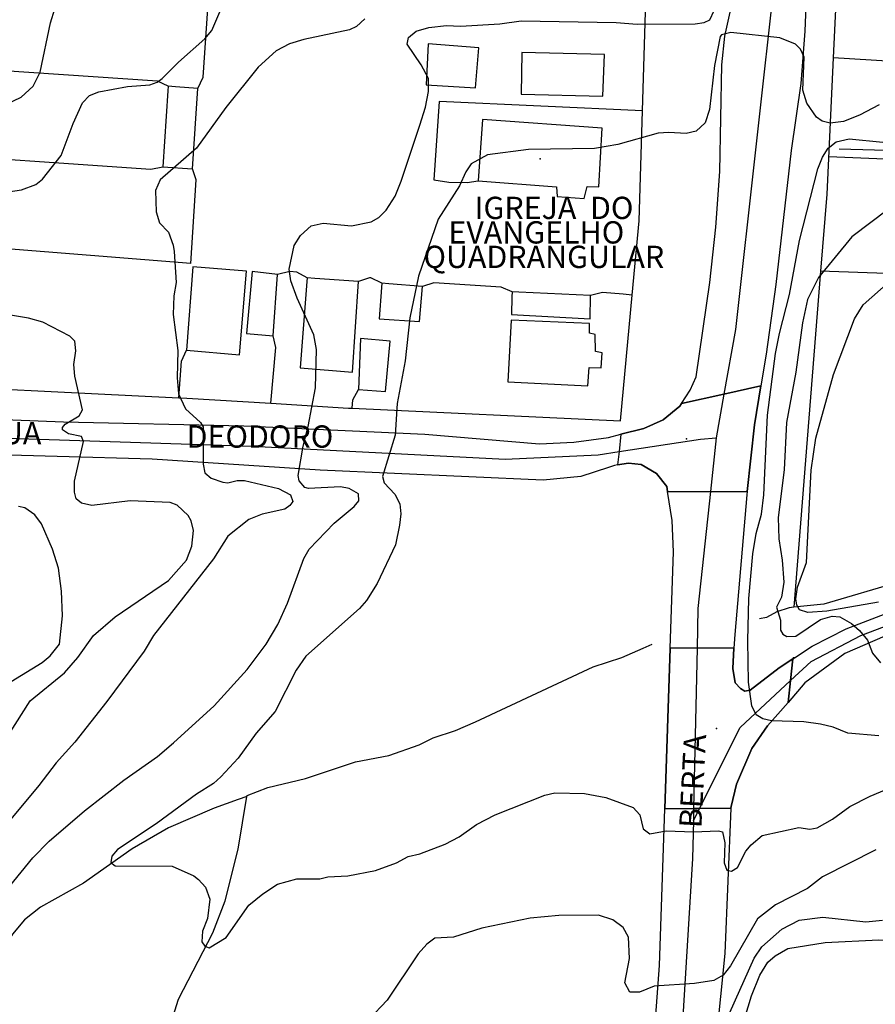
# Model space of a CAD drawing. Extents: x 187942 to 190153, y 1675397 to 1676822.
# Drawn here: x 188942 to 189038, y 1675836 to 1675947 of the extents above; entities that cross this region are included whole.
import ezdxf
from ezdxf.enums import TextEntityAlignment as Align

# ---------------------------------------------------------------- set-up
doc = ezdxf.new("R2010")
doc.units = 0
doc.header["$MEASUREMENT"] = 0
for name, color, linetype in [('U-curvas', 7, 'CONTINUOUS'), ('U-planimetria', 7, 'CONTINUOUS'), ('V-CRUZAMENTO', 1, 'CONTINUOUS'), ('V-CURVA_DE_NIVEL', 4, 'CONTINUOUS'), ('V-CURVA_MESTRA', 1, 'CONTINUOUS'), ('V-EIXO_DE_LOGRADOURO', 3, 'CONTINUOUS'), ('V-LOTE', 1, 'CONTINUOUS'), ('V-NOME_DOS_LOGRADOUROS', 7, 'CONTINUOUS'), ('V-PREDIO', 7, 'CONTINUOUS'), ('V-QUADRA', 7, 'CONTINUOUS'), ('V-TALVEGUE', 7, 'CONTINUOUS'), ('V-TEMPLO', 7, 'CONTINUOUS'), ('V-VALETA', 173, 'CONTINUOUS'), ('X-MEIO_FIO', 7, 'CONTINUOUS')]:
    doc.layers.add(name, color=color, linetype=linetype)
doc.styles.add('arial', font='txt', dxfattribs={"height": 1})

# ---------------------------------------------------------------- blocks, each defined once
blk = doc.blocks.new('872CIVA')
at = {"layer": 'V-CURVA_DE_NIVEL', "color": 254}
for points in [[(188938.26, 1675870.95), (188944.09, 1675874.49), (188944.99, 1675875.26), (188946.02, 1675876.57), (188946.35, 1675879.74), (188946.25, 1675882.5), (188945.91, 1675885.08), (188945.24, 1675887.21), (188943.99, 1675890.06), (188943.24, 1675891.08), (188942.15, 1675891.86), (188941.42, 1675892.01)], [(188939.11, 1675936.72), (188941.73, 1675937.94), (188943.06, 1675939.21), (188943.86, 1675940.76), (188945.01, 1675946.29), (188945.51, 1675947.89), (188948.48, 1675951.51), (188949.99, 1675952.84)], [(188980.3, 1675946.74), (188979.34, 1675945.89), (188978.57, 1675945.5), (188973.43, 1675944.45), (188971.83, 1675943.94), (188970.35, 1675943.16), (188968.3, 1675941.31), (188964.7, 1675936.81), (188961.39, 1675932.25), (188957.33, 1675928.69), (188956.8, 1675927.49), (188956.86, 1675925.09), (188957.24, 1675923.85), (188958.26, 1675922.81), (188958.79, 1675921.36), (188958.88, 1675920.65), (188959.1, 1675917.16), (188958.84, 1675915.65), (188958.79, 1675913.57), (188959.3, 1675909.52), (188959.23, 1675906.46), (188959.37, 1675904.64), (188960.15, 1675902.97), (188961.85, 1675901.43), (188962.15, 1675900.94), (188962.15, 1675896.75), (188962.33, 1675895.79), (188963.03, 1675895.17), (188964.37, 1675894.73), (188964.92, 1675894.66), (188965.97, 1675894.92), (188966.77, 1675894.92), (188970.59, 1675894.01), (188971.95, 1675893.32), (188972.19, 1675892.57), (188971.86, 1675892.11), (188971.3, 1675891.71), (188968.77, 1675891.15), (188967.28, 1675890.53), (188964.92, 1675888.68), (188963.32, 1675886.13), (188956.59, 1675877.53), (188955.51, 1675875.78), (188951.35, 1675870.13), (188947.75, 1675865.55), (188945.65, 1675863.22), (188943.72, 1675860.68), (188939.62, 1675855.8)], [(188948.84, 1675857.83), (188953.24, 1675861.29), (188957.03, 1675863.94), (188958.81, 1675865.47), (188963.37, 1675869.64), (188967.1, 1675873.71), (188969.23, 1675876.55), (188970.54, 1675878.76), (188971.59, 1675881.14), (188973.44, 1675886.18), (188974.03, 1675887.23), (188976.86, 1675890.13), (188979.07, 1675891.99), (188979.61, 1675892.63), (188979.58, 1675893.43), (188978.54, 1675894.01), (188977.57, 1675894.22), (188973.97, 1675894.02), (188973.55, 1675894.15), (188972.92, 1675894.9), (188972.81, 1675895.48), (188973.36, 1675898.77), (188973.94, 1675900.99), (188974.74, 1675905.31), (188974.86, 1675909.64), (188974.57, 1675911.28), (188972.7, 1675915.38), (188971.97, 1675917.34), (188971.78, 1675918.64), (188972.35, 1675921.3), (188973.06, 1675922.43), (188974.25, 1675923.5), (188975.61, 1675923.81), (188978.78, 1675923.52), (188980.99, 1675923.96), (188981.84, 1675924.44), (188982.66, 1675925.26), (188983.67, 1675926.83), (188984.37, 1675928.53), (188986.46, 1675934.82), (188987.1, 1675936.82), (188987.44, 1675938.59), (188987.41, 1675940.04), (188986.59, 1675941.58), (188985.04, 1675943.91), (188985.18, 1675944.67), (188986.06, 1675945.38), (188987.47, 1675945.78), (188989.43, 1675946.02), (188991.03, 1675945.94), (188995.43, 1675946.2), (188997.83, 1675946.51), (189008.49, 1675946.34), (189010.85, 1675946.16), (189017.36, 1675946.2), (189018.35, 1675946.34), (189018.98, 1675946.63), (189019.49, 1675947.7)], [(189038, 1675937.1), (189035.77, 1675935.94), (189033.99, 1675935.23), (189032.49, 1675935.03), (189031.58, 1675935.27), (189030.98, 1675935.7), (189029.89, 1675937.3), (189029.44, 1675938.74), (189029.58, 1675942.46), (189029.18, 1675943.34), (189028.62, 1675943.89), (189026.86, 1675944.61), (189021.36, 1675945.2), (189020.31, 1675944.94), (189020.16, 1675944.78), (189019.5, 1675941.5), (189018.94, 1675936.59), (189018.47, 1675935.07), (189017.47, 1675934.14), (189016.34, 1675933.87), (189014.38, 1675934.01), (189013.18, 1675933.92), (189008.67, 1675932.65), (189006.05, 1675932.18), (188998.63, 1675932.1), (188994.05, 1675931.48), (188992.21, 1675930.47), (188991.61, 1675929.56), (188990.92, 1675928), (188988.51, 1675924.25), (188986.29, 1675917.85), (188985.34, 1675913.2), (188984.82, 1675908.36), (188983.91, 1675903.58), (188983.68, 1675900), (188982.28, 1675895.37), (188982.46, 1675894.66), (188983.64, 1675893.39), (188984.21, 1675892.32), (188984.32, 1675891.19), (188984.17, 1675889.91), (188983.71, 1675887.69), (188981.66, 1675883.35), (188980.48, 1675881.44), (188979.67, 1675880.57), (188973.68, 1675875.22), (188972.57, 1675873.64), (188970.21, 1675869), (188968.08, 1675866.57), (188966.08, 1675863.77), (188964.14, 1675861.67), (188963.3, 1675860.93), (188961.39, 1675859.73), (188956.88, 1675856.38), (188952.55, 1675853.49), (188951.89, 1675852.74), (188951.8, 1675852.03), (188952.28, 1675851.67), (188958.66, 1675851.65), (188961.1, 1675850.56), (188961.61, 1675850.14), (188962.39, 1675849.29), (188962.9, 1675847.94), (188962.64, 1675845.76), (188962.06, 1675844.34), (188962, 1675843.14), (188962.34, 1675842.67), (188962.81, 1675842.45), (188964.72, 1675843.63), (188967.28, 1675847.27), (188968.84, 1675848.54), (188970.48, 1675849.6), (188972.66, 1675850.22), (188975.25, 1675850.22), (188976.12, 1675850.42), (188978.38, 1675850.54), (188981.5, 1675851.13), (188983.83, 1675852), (188985.14, 1675852.73), (188986.45, 1675853.03), (188989.3, 1675854.12), (188990.87, 1675854.91), (188992.81, 1675856.32), (188994.92, 1675857.38), (189000.49, 1675859.6), (189001.62, 1675859.86), (189004.93, 1675859.78)], [(189037.95, 1675866.26), (189034.49, 1675866.58), (189032.84, 1675867.22), (189031.4, 1675867.57), (189029.55, 1675867.82), (189025.91, 1675867.95), (189024.93, 1675868.18), (189024.2, 1675868.62), (189023.69, 1675869.62), (189023.34, 1675872.28), (189023.25, 1675876.91), (189023.37, 1675881.69), (189023.82, 1675886.71), (189024.21, 1675888.97), (189024.81, 1675891.14), (189025.05, 1675893.32), (189025.48, 1675902.25), (189026.35, 1675909.17), (189026.81, 1675911.42), (189027.95, 1675915.8), (189029.05, 1675921.87), (189031.1, 1675929.9), (189031.63, 1675931.24), (189032.26, 1675932.24), (189033.17, 1675932.95), (189034.64, 1675933.27), (189038.42, 1675932.9)], [(189037.91, 1675881.28), (189032.13, 1675880.24), (189029.98, 1675880.11), (189029.04, 1675880.4), (189028.75, 1675880.93), (189028.65, 1675881.66), (189028.83, 1675882.97), (189029.84, 1675885.73), (189030.37, 1675896.1), (189030.87, 1675899.66), (189032.87, 1675906.84), (189035.24, 1675913.09), (189036.21, 1675914.65), (189040.09, 1675918.1)], [(189011.14, 1675857.4), (189011.51, 1675855.84), (189012.25, 1675855.25), (189014.09, 1675855.6), (189017.15, 1675855.49), (189019.98, 1675855.6), (189020.4, 1675855.49), (189020.68, 1675854.25), (189020.59, 1675852.01), (189020.89, 1675851.18), (189021.44, 1675851.07), (189022.11, 1675851.47), (189023.05, 1675853.31), (189023.62, 1675854.01), (189024.86, 1675855.07), (189028.97, 1675855.96), (189030.2, 1675855.78), (189031.04, 1675855.94), (189032.75, 1675856.89), (189034.69, 1675858.32), (189036.98, 1675859.49), (189040.97, 1675861.16)], [(189004.93, 1675859.78), (189007.33, 1675859.35), (189010.38, 1675858.23), (189011.14, 1675857.4)], [(188936.5, 1675843.94), (188939, 1675847.03), (188940.42, 1675849.36), (188943.02, 1675852.56), (188944.86, 1675854.44), (188948.84, 1675857.83)], [(189037.62, 1675853.45), (189031.62, 1675850.44), (189029.95, 1675849.11), (189026.35, 1675847.29), (189024.36, 1675845.73), (189021.33, 1675840.43), (189020.49, 1675839.4), (189019.44, 1675838.8), (189017.29, 1675838.47), (189012.74, 1675838.16), (189011.11, 1675837.47), (189010.02, 1675837.47), (189009.45, 1675838.52), (189009.99, 1675841.25), (189009.86, 1675843.65), (189009.28, 1675844.73), (189008.11, 1675845.61), (189006.49, 1675846.14), (189002.05, 1675846.09), (188998.85, 1675845.78), (188993.43, 1675844.67), (188990.23, 1675843.67), (188988.14, 1675843.54), (188987.23, 1675842.87), (188986.28, 1675841.78), (188982.79, 1675836.6), (188980.72, 1675834.43)], [(189021.22, 1675835.22), (189023.98, 1675841.32), (189024.82, 1675842.57), (189027.06, 1675844.56), (189029, 1675845.56), (189031.66, 1675845.91), (189036.49, 1675845.38), (189038.35, 1675845.56)]]:
    blk.add_lwpolyline(points, dxfattribs=at)
at = {"layer": 'V-CURVA_MESTRA', "color": 254}
for points in [[(188935.25, 1675858.43), (188942.74, 1675870.18), (188946.6, 1675873.35), (188948.09, 1675875.04), (188949.83, 1675877.51), (188952.28, 1675879.61), (188958.24, 1675883.71), (188960.28, 1675886), (188960.88, 1675887.55), (188961.06, 1675889.33), (188960.8, 1675890.39), (188960.48, 1675891.01), (188959.21, 1675892.15), (188958.46, 1675892.44), (188953.97, 1675892.66), (188949.64, 1675892.11), (188948.48, 1675892.39), (188947.9, 1675892.88), (188947.71, 1675893.63), (188947.71, 1675894.86), (188948.73, 1675899.29), (188948.48, 1675899.88), (188947.02, 1675900.15), (188946.37, 1675900.63), (188946.37, 1675900.88), (188946.66, 1675901.26), (188948.22, 1675902.19), (188948.6, 1675902.86), (188947.75, 1675906.65), (188947.64, 1675907.96), (188947.84, 1675909.48), (188947.75, 1675910.55), (188947.19, 1675911.14), (188944.15, 1675912.7), (188942.55, 1675913.16), (188936.73, 1675914.12)], [(188938.19, 1675927.03), (188941.75, 1675927.54), (188943.38, 1675928.17), (188944.11, 1675928.77), (188946.22, 1675931.4), (188947.55, 1675935.02), (188948.61, 1675937.32), (188949.39, 1675938.16), (188950.44, 1675938.56), (188953.64, 1675939.16), (188956.15, 1675939.36), (188956.97, 1675939.65), (188957.55, 1675940.05), (188959.36, 1675941.89), (188962.32, 1675944.52), (188963.1, 1675945.43), (188964.84, 1675949.49), (188966.99, 1675952.86)], [(189039.03, 1675925.39), (189034.94, 1675922.27), (189031.17, 1675917.71), (189029.95, 1675915.23), (189029.39, 1675912.64), (189028.65, 1675907.1), (189027.61, 1675901.45), (189027.34, 1675896.14), (189026.67, 1675890.78), (189026.75, 1675888.36), (189027.12, 1675886), (189027.29, 1675883.51), (189027.04, 1675881.84), (189026.46, 1675880.71), (189026.91, 1675879.26), (189026.92, 1675878.13), (189027.2, 1675877.69), (189027.64, 1675877.42), (189028.65, 1675877.47), (189031.4, 1675879.31), (189032.71, 1675879.71), (189033.59, 1675879.64), (189034.89, 1675878.87), (189035.8, 1675878.09), (189036.68, 1675877.02), (189037.25, 1675875.54), (189038.15, 1675874.47)], [(189022.91, 1675834.61), (189023.66, 1675837.08), (189024.61, 1675839.39), (189025.51, 1675840.87), (189026.31, 1675841.56), (189027.75, 1675842.4), (189031.95, 1675843.07), (189037.95, 1675843.36), (189051.95, 1675842.94), (189059.95, 1675842.54), (189073.16, 1675841.03), (189076.36, 1675840.5), (189078.76, 1675839.5), (189083.96, 1675836.47), (189085.16, 1675835.99)]]:
    blk.add_lwpolyline(points, dxfattribs=at)
blk = doc.blocks.new('872CIVP')
at = {"layer": 'V-CRUZAMENTO'}
for points in [[(189014.16, 1675894.24), (189014.25, 1675893.7), (189014.25, 1675893.7), (189019.07, 1675893.7), (189019.07, 1675893.7), (189023.18, 1675893.7), (189023.18, 1675893.7), (189024, 1675901.19), (189024.72, 1675905.54), (189024.72, 1675905.54), (189020.58, 1675904.63), (189020.58, 1675904.63), (189015.83, 1675903.58), (189015.83, 1675903.58), (189015.63, 1675903.28), (189013.75, 1675901.75), (189011.58, 1675900.77), (189009.01, 1675900.11), (189009.01, 1675900.11), (189008.81, 1675898.18), (189008.81, 1675898.18), (189008.65, 1675896.68), (189008.65, 1675896.68), (189009.87, 1675896.89), (189011.3, 1675896.74), (189013.01, 1675895.7), (189014.16, 1675894.24)], [(189013.95, 1675858.07), (189017.18, 1675858.11), (189017.18, 1675858.11), (189017.84, 1675858.12), (189017.84, 1675858.12), (189021.36, 1675858.16), (189021.36, 1675858.16), (189021.37, 1675858.33), (189021.97, 1675860.84), (189023.7, 1675864.83), (189025.46, 1675867.37), (189027.77, 1675870.02), (189027.77, 1675870.02), (189028.05, 1675872.47), (189028.05, 1675872.47), (189028.32, 1675874.9), (189028.32, 1675874.9), (189026.78, 1675873.89), (189023.52, 1675871.38), (189022.92, 1675871.28), (189022.43, 1675871.57), (189021.83, 1675872.22), (189021.57, 1675873.82), (189021.7, 1675876.1), (189021.7, 1675876.1), (189017.56, 1675876.1), (189017.56, 1675876.1), (189014.56, 1675876.1), (189014.56, 1675876.1), (189013.95, 1675858.07)]]:
    blk.add_lwpolyline(points, close=True, dxfattribs=at)
for points in [[(189015.83, 1675903.58), (189020.58, 1675904.63)], [(189020.58, 1675904.63), (189024.72, 1675905.54)], [(189009.01, 1675900.11), (189008.81, 1675898.18)], [(189008.81, 1675898.18), (189008.65, 1675896.68)], [(189014.25, 1675893.7), (189019.07, 1675893.7)], [(189019.07, 1675893.7), (189023.18, 1675893.7)], [(189017.56, 1675876.1), (189014.56, 1675876.1)], [(189021.7, 1675876.1), (189017.56, 1675876.1)], [(189028.32, 1675874.9), (189028.05, 1675872.47)], [(189028.5, 1675875.02), (189028.33, 1675875.02), (189028.32, 1675874.9)], [(189028.05, 1675872.47), (189027.77, 1675870.02)], [(189017.18, 1675858.11), (189013.95, 1675858.07)], [(189017.84, 1675858.12), (189017.18, 1675858.11)], [(189021.36, 1675858.16), (189017.84, 1675858.12)]]:
    blk.add_lwpolyline(points, dxfattribs=at)
for p in [(189016.39, 1675899.62), (189019.76, 1675867.08)]:
    blk.add_point(p, dxfattribs=at)
at = {"layer": 'V-EIXO_DE_LOGRADOURO'}
for points in [[(189026.44, 1675952.92), (189021.86, 1675911.86), (189020.58, 1675904.63)], [(189020.58, 1675904.63), (189019.71, 1675899.72)], [(188914.03, 1675901.19), (188916.54, 1675900.66), (188924.87, 1675900.01), (188939.13, 1675899.72), (188967.65, 1675898.77), (188996.03, 1675897.31), (189006.46, 1675897.82), (189008.81, 1675898.18)], [(189008.81, 1675898.18), (189017.95, 1675899.57), (189019.71, 1675899.72)], [(189019.71, 1675899.72), (189019.07, 1675893.7)], [(189019.07, 1675893.7), (189017.66, 1675880.57), (189017.56, 1675876.1)], [(189028.05, 1675872.47), (189030.35, 1675874.61), (189035.92, 1675877.54), (189046.57, 1675881.55), (189065.34, 1675885.71), (189079.21, 1675888.08)], [(189017.56, 1675876.1), (189017.18, 1675858.11)], [(189017.84, 1675858.12), (189022.39, 1675867.21), (189028.05, 1675872.47)], [(189017.15, 1675856.73), (189017.84, 1675858.12)], [(189017.18, 1675858.11), (189017.15, 1675856.73)], [(189017.15, 1675856.73), (189017.06, 1675852.48), (189015.26, 1675823.09), (189013.16, 1675792.97), (189010.76, 1675762.7), (189007.76, 1675732.29), (189004.31, 1675701.73), (188999.42, 1675689.62)]]:
    blk.add_lwpolyline(points, dxfattribs=at)
at = {"layer": 'V-LOTE'}
for points in [[(188962.15, 1675940.21), (188963.02, 1675952.85)], [(189011.43, 1675936.41), (189011.85, 1675950.04), (189011.88, 1675951.07)], [(189033.28, 1675951.73), (189032.84, 1675942.37)], [(189032.84, 1675942.37), (189032.12, 1675927.08), (189031.43, 1675918.41)], [(189048.65, 1675941.39), (189032.84, 1675942.37)], [(188958.21, 1675939.19), (188957.03, 1675939.74), (188928.69, 1675941.68), (188927.41, 1675941.3)], [(188961.56, 1675938.94), (188962.15, 1675940.21)], [(189011.43, 1675936.41), (188988.63, 1675937.49), (188988.01, 1675928.68), (188989.72, 1675928.43), (188991.75, 1675928.36)], [(189010.27, 1675915.74), (189011.05, 1675924.07), (189011.43, 1675936.41)], [(188928.01, 1675931.81), (188956.26, 1675929.86)], [(189032.36, 1675931.31), (189052.09, 1675930.47)], [(188956.26, 1675929.86), (188957.61, 1675930.14)], [(188960.75, 1675919.29), (188961.35, 1675928.69), (188960.94, 1675929.91)], [(188991.75, 1675928.36), (188993.01, 1675928.57)], [(188960.75, 1675919.29), (188933.04, 1675921.49), (188931.87, 1675922.01)], [(188973.82, 1675917.66), (188972.67, 1675918.32), (188971.87, 1675918.38), (188970.5, 1675918.04)], [(189031.43, 1675918.41), (189028.41, 1675880.69)], [(189040.1, 1675918.5), (189038.77, 1675918.16), (189032.43, 1675918.38), (189031.43, 1675918.41)], [(188980.82, 1675917.67), (188979.56, 1675917.27)], [(188982.19, 1675917.06), (188980.96, 1675917.66), (188980.82, 1675917.67)], [(188988.04, 1675917.11), (188986.75, 1675916.7)], [(188996.81, 1675916.12), (188995.58, 1675916.62), (188988.04, 1675917.11)], [(188978.85, 1675903.04), (189008.96, 1675901.62), (189010.27, 1675915.74)], [(189006.94, 1675916.04), (189005.59, 1675915.71)], [(189009.27, 1675915.83), (189006.94, 1675916.04)], [(189010.27, 1675915.74), (189009.27, 1675915.83)], [(188969.73, 1675903.6), (188970.28, 1675909.87), (188969.99, 1675911.15)], [(188959.41, 1675904.22), (188959.73, 1675908.31), (188960.29, 1675909.57)], [(188924.72, 1675905.93), (188959.41, 1675904.22)], [(188978.85, 1675903.04), (188978.95, 1675903.99), (188979.58, 1675905.15)], [(188959.41, 1675904.22), (188960.32, 1675904.18), (188969.73, 1675903.6)], [(188969.73, 1675903.6), (188978.47, 1675903.06), (188978.85, 1675903.04)]]:
    blk.add_lwpolyline(points, dxfattribs=at)
at = {"layer": 'V-PREDIO'}
for points in [[(188987.4, 1675943.95), (188987.15, 1675939.35), (188992.71, 1675939), (188993.08, 1675943.48), (188987.4, 1675943.95)], [(188997.91, 1675942.99), (188997.83, 1675938.31), (189006.98, 1675938.06), (189007.19, 1675942.76), (188997.91, 1675942.99)], [(188958.21, 1675939.19), (188958.18, 1675938.67), (188957.61, 1675930.14), (188960.94, 1675929.91), (188961.56, 1675938.94), (188959.03, 1675939.13), (188958.21, 1675939.19)], [(188961, 1675918.9), (188960.29, 1675909.57), (188966.24, 1675909.04), (188967.01, 1675918.44), (188961, 1675918.9)], [(188967.64, 1675918.37), (188967.02, 1675911.42), (188969.99, 1675911.15), (188970.5, 1675918.04), (188967.64, 1675918.37)], [(188973.82, 1675917.66), (188973.79, 1675917.26), (188973.02, 1675907.59), (188978.89, 1675907.08), (188979.56, 1675917.27), (188974.67, 1675917.6), (188973.82, 1675917.66)], [(188982.19, 1675917.06), (188982.16, 1675916.61), (188981.91, 1675913.09), (188986.41, 1675912.77), (188986.75, 1675916.7), (188982.96, 1675917), (188982.19, 1675917.06)], [(188996.81, 1675916.12), (188996.79, 1675915.56), (188996.73, 1675913.56), (189005.55, 1675913.08), (189005.59, 1675915.71), (188997.58, 1675916.08), (188996.81, 1675916.12)], [(188996.7, 1675912.91), (188996.34, 1675905.99), (189005.29, 1675905.55), (189005.47, 1675907.62), (189006.82, 1675907.59), (189006.9, 1675909.24), (189006.16, 1675909.41), (189006.14, 1675911.3), (189005.5, 1675911.48), (189005.48, 1675912.55), (188996.7, 1675912.91)], [(188979.79, 1675910.88), (188979.58, 1675905.15), (188982.6, 1675904.9), (188983.12, 1675910.55), (188979.79, 1675910.88)]]:
    blk.add_lwpolyline(points, dxfattribs=at)
at = {"layer": 'V-QUADRA'}
for points in [[(188921.79, 1675902.47), (188946.47, 1675901.5), (188966.7, 1675901.05), (188987, 1675900.11), (188999.89, 1675899.06), (189003.75, 1675899.24), (189007.61, 1675899.75), (189009.01, 1675900.11), (189009.01, 1675900.11), (189011.58, 1675900.77), (189013.75, 1675901.75), (189015.63, 1675903.28), (189015.83, 1675903.58), (189015.83, 1675903.58), (189016.79, 1675905.06), (189017.47, 1675906.55), (189019.01, 1675917.15), (189019.65, 1675923.36), (189020.1, 1675929.61), (189020.33, 1675941.59), (189020.67, 1675944.82), (189022.48, 1675952.91)], [(189029.94, 1675952.92), (189029.66, 1675945.36), (189029.21, 1675939.48), (189028.12, 1675931.96), (189026.4, 1675916.92), (189025.31, 1675909.11), (189024.72, 1675905.54), (189024.72, 1675905.54), (189024, 1675901.19), (189023.18, 1675893.7), (189023.18, 1675893.7), (189023.14, 1675893.31), (189021.79, 1675877.63), (189021.7, 1675876.1), (189021.7, 1675876.1), (189021.57, 1675873.82), (189021.83, 1675872.22), (189022.43, 1675871.57), (189022.92, 1675871.28), (189023.52, 1675871.38), (189026.78, 1675873.89), (189028.32, 1675874.9), (189028.32, 1675874.9), (189028.5, 1675875.02), (189028.5, 1675875.02), (189030.49, 1675876.32), (189034.31, 1675878.28), (189042.85, 1675881.58)], [(189039.74, 1675877.93), (189034.16, 1675875.5), (189029.66, 1675872.2), (189027.77, 1675870.02), (189027.77, 1675870.02), (189025.46, 1675867.37), (189023.7, 1675864.83), (189021.97, 1675860.84), (189021.37, 1675858.33), (189021.36, 1675858.16), (189021.36, 1675858.16), (189020.66, 1675841.81), (189018.75, 1675822.53)], [(189011.44, 1675814.59), (189013.36, 1675840.5), (189013.95, 1675858.07), (189013.95, 1675858.07), (189014.56, 1675876.1), (189014.56, 1675876.1), (189014.92, 1675886.92), (189014.76, 1675890.43), (189014.25, 1675893.7), (189014.25, 1675893.7), (189014.16, 1675894.24), (189013.01, 1675895.7), (189011.3, 1675896.74), (189009.87, 1675896.89), (189008.65, 1675896.68), (189008.65, 1675896.68), (189008.28, 1675896.62), (189007.61, 1675896.4), (189007.61, 1675896.4), (189004.51, 1675895.39), (189000.3, 1675894.97), (188975.29, 1675896.09), (188956.43, 1675897.32), (188924.4, 1675898.23)]]:
    blk.add_lwpolyline(points, dxfattribs=at)
at = {"layer": 'V-TALVEGUE'}
for points in [[(188967.06, 1675859.47), (188967.08, 1675859.58), (188969.41, 1675860.45), (188973.63, 1675861.47), (188979.22, 1675863.33), (188982.97, 1675864.04), (188986.39, 1675865.25), (188987.95, 1675866.02), (188990.46, 1675866.87), (188992.7, 1675867.85), (189005.91, 1675874.02), (189009.11, 1675875.05), (189011.52, 1675876.1)], [(189011.52, 1675876.1), (189012.54, 1675876.54)], [(188943.68, 1675765.67), (188945.42, 1675769.35), (188947.36, 1675774.85), (188953.12, 1675793.54), (188953.7, 1675797.59), (188953.88, 1675802.59), (188955.44, 1675808.09), (188955.4, 1675813.74), (188956.08, 1675819.62), (188958.59, 1675834.19), (188959.37, 1675836.69), (188963.24, 1675844.16), (188964.62, 1675847.75), (188966.07, 1675853.55), (188967.06, 1675859.47)], [(188967.06, 1675859.47), (188966.06, 1675859.11)], [(188966.06, 1675859.11), (188963.37, 1675858.16), (188958.26, 1675855.92), (188954.19, 1675853.56), (188948.71, 1675849.74), (188943.91, 1675847.03), (188942.1, 1675845.6), (188940.76, 1675844.01), (188938.32, 1675840.14), (188935.29, 1675836.5), (188933.27, 1675834.35), (188926.93, 1675828.54), (188922.73, 1675825.31), (188915.26, 1675821.33), (188908.43, 1675817.16), (188907.63, 1675816.91)]]:
    blk.add_lwpolyline(points, dxfattribs=at)
at = {"layer": 'V-TEMPLO'}
blk.add_lwpolyline([(189001.8, 1675927.9), (189001.88, 1675926.82), (189004.88, 1675926.6), (189005.23, 1675927.93), (189006.53, 1675927.88), (189006.92, 1675934.46), (188993.5, 1675935.46), (188993.5, 1675935.46), (188993.01, 1675928.57), (189001.8, 1675927.9)], close=True, dxfattribs=at)
blk.add_lwpolyline([(188993.5, 1675935.46), (188993.01, 1675928.57), (189001.8, 1675927.9), (189001.88, 1675926.82), (189004.88, 1675926.6), (189005.23, 1675927.93), (189006.53, 1675927.88), (189006.92, 1675934.46), (188993.5, 1675935.46)], dxfattribs=at)
blk.add_point((188999.95, 1675931.03), dxfattribs=at)
at = {"layer": 'V-VALETA'}
for points in [[(189052.09, 1675930.47), (189050.09, 1675931.35), (189041.44, 1675931.9), (189033.52, 1675932.12)], [(189080.21, 1675893.58), (189075, 1675892.54), (189070.01, 1675891.83), (189060.24, 1675889.77), (189049.03, 1675887.87), (189040.41, 1675883.58), (189031.77, 1675881.03), (189028.41, 1675880.69)], [(189028.41, 1675880.69), (189027.88, 1675880.64), (189026.5, 1675880.19), (189025.36, 1675879.56), (189024.58, 1675879.38)]]:
    blk.add_lwpolyline(points, dxfattribs=at)
at = {"layer": 'X-MEIO_FIO'}
for points in [[(189015.83, 1675903.58), (189016.79, 1675905.06), (189017.47, 1675906.55), (189019.01, 1675917.15), (189019.65, 1675923.36), (189020.1, 1675929.61), (189020.33, 1675941.59), (189020.67, 1675944.82), (189022.48, 1675952.91)], [(189029.94, 1675952.92), (189029.66, 1675945.36), (189029.21, 1675939.48), (189028.12, 1675931.96), (189026.4, 1675916.92), (189025.31, 1675909.11), (189024.72, 1675905.54)], [(189024.72, 1675905.54), (189024, 1675901.19), (189023.18, 1675893.7)], [(189009.01, 1675900.11), (189011.58, 1675900.77), (189013.75, 1675901.75), (189015.63, 1675903.28), (189015.83, 1675903.58)], [(188914.07, 1675903.18), (188915.57, 1675902.65), (188917.07, 1675902.5), (188921.79, 1675902.47), (188946.47, 1675901.5), (188966.7, 1675901.05), (188987, 1675900.11), (188999.89, 1675899.06), (189003.75, 1675899.24), (189007.61, 1675899.75), (189009.01, 1675900.11)], [(189007.61, 1675896.4), (189004.51, 1675895.39), (189000.3, 1675894.97), (188975.29, 1675896.09), (188956.43, 1675897.32), (188924.4, 1675898.23), (188913.98, 1675898.89)], [(189014.25, 1675893.7), (189014.16, 1675894.24), (189013.01, 1675895.7), (189011.3, 1675896.74), (189009.87, 1675896.89), (189008.65, 1675896.68)], [(189008.65, 1675896.68), (189008.28, 1675896.62), (189007.61, 1675896.4)], [(189014.56, 1675876.1), (189014.92, 1675886.92), (189014.76, 1675890.43), (189014.25, 1675893.7)], [(189023.18, 1675893.7), (189023.14, 1675893.31), (189021.79, 1675877.63), (189021.7, 1675876.1)], [(189028.5, 1675875.02), (189030.49, 1675876.32), (189034.31, 1675878.28), (189042.85, 1675881.58), (189047.42, 1675882.89), (189061.47, 1675886.24), (189076.12, 1675889.14), (189077.58, 1675889.18), (189078.93, 1675888.52), (189079.21, 1675888.08)], [(189079.21, 1675888.08), (189079.45, 1675887.69), (189079.23, 1675886.82), (189078.25, 1675886.06), (189059.71, 1675882.57), (189039.74, 1675877.93), (189034.16, 1675875.5), (189029.66, 1675872.2), (189027.77, 1675870.02)], [(189013.95, 1675858.07), (189014.56, 1675876.1)], [(189021.7, 1675876.1), (189021.57, 1675873.82), (189021.83, 1675872.22), (189022.43, 1675871.57), (189022.92, 1675871.28), (189023.52, 1675871.38), (189026.78, 1675873.89), (189028.32, 1675874.9)], [(189028.32, 1675874.9), (189028.5, 1675875.02)], [(189027.77, 1675870.02), (189025.46, 1675867.37), (189023.7, 1675864.83), (189021.97, 1675860.84), (189021.37, 1675858.33), (189021.36, 1675858.16)], [(189021.36, 1675858.16), (189020.66, 1675841.81), (189018.75, 1675822.53), (189018.56, 1675816.28), (189017.06, 1675796.67), (189015.64, 1675783.17), (189014.52, 1675769.45), (189012.23, 1675747.88), (189011.74, 1675740.47), (189009.72, 1675717.99), (189008.93, 1675703.07), (189007.79, 1675688.85)], [(188987.17, 1675689.05), (188988.54, 1675689.72), (188991.48, 1675691.95), (188993.31, 1675693.88), (188996.61, 1675698.46), (188999.71, 1675703.69), (189001.06, 1675707.2), (189001.78, 1675709.66), (189003.17, 1675717.74), (189005.43, 1675733.79), (189006.34, 1675741.64), (189007.73, 1675757.69), (189008.64, 1675765.93), (189009.88, 1675782.13), (189010.44, 1675798.15), (189011.08, 1675806.43), (189011.44, 1675814.59), (189013.36, 1675840.5), (189013.95, 1675858.07)]]:
    blk.add_lwpolyline(points, dxfattribs=at)
at = {"layer": 'V-NOME_DOS_LOGRADOUROS', "style": 'arial'}
for s, p in [('IGREJA  DO', (189001.51, 1675925.53)), ('EVANGELHO', (188999.53, 1675922.78)), ('QUADRANGULAR', (189000.37, 1675920.03))]:
    blk.add_text(s, height=2.5, dxfattribs=at).set_placement(p, align=Align.MIDDLE_CENTER)
for s, p in [('RUA', (188937.29, 1675898.22)), ('DEODORO', (188960.29, 1675897.83))]:
    blk.add_text(s, height=2.5, dxfattribs=at).set_placement(p, align=Align.BOTTOM_LEFT)
blk.add_text('BERTA', height=2.5, rotation=87, dxfattribs=at).set_placement((189018.82, 1675855.82), align=Align.BOTTOM_LEFT)

msp = doc.modelspace()

# ---------------------------------------------------------------- block references
at = {"layer": 'U-curvas'}
msp.add_blockref('872CIVA', (0, 0), dxfattribs=at)
at = {"layer": 'U-planimetria'}
msp.add_blockref('872CIVP', (0, 0), dxfattribs=at)

doc.saveas('drawing.dxf')
